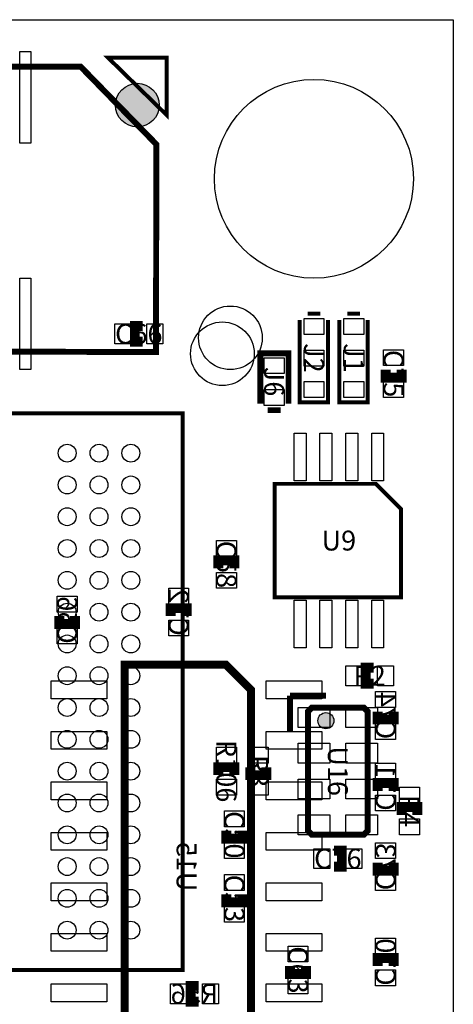
# Model space of a CAD drawing. Extents: x 0 to 51, y 0 to 41.
# Drawn here: x 40.1 to 51, y 16.2 to 41 of the extents above; entities that cross this region are included whole.
import ezdxf
from ezdxf.enums import TextEntityAlignment as Align

# ---------------------------------------------------------------- set-up
doc = ezdxf.new("R2010")
doc.units = 0
doc.header["$MEASUREMENT"] = 0
for name, color, linetype in [('ASSEMBLY_OUTLINES_BTM', 104, 'CONTINUOUS'), ('ASSEMBLY_OUTLINES_TOP', 104, 'CONTINUOUS'), ('ASSEMBLY_REF_DES_BTM', 10, 'CONTINUOUS'), ('ASSEMBLY_REF_DES_TOP', 30, 'CONTINUOUS'), ('BOARD_OUTLINE', 10, 'CONTINUOUS'), ('MOUNTING_HOLES_LAYER_TOP', 104, 'CONTINUOUS'), ('SOLDERMASK_PADS_BTM', 151, 'CONTINUOUS'), ('SOLDERMASK_PADS_TOP', 81, 'CONTINUOUS')]:
    doc.layers.add(name, color=color, linetype=linetype)
doc.styles.add('ARIAL', font='ARIAL.TTF')

msp = doc.modelspace()

# ---------------------------------------------------------------- hatches: boundary and pattern name
at = {"layer": 'ASSEMBLY_OUTLINES_TOP'}
h = msp.add_hatch(color=256, dxfattribs=at)
edge = h.paths.add_edge_path()
edge.add_arc((47.8, 23.37), 0.202237, 0, 360)
at = {"layer": 'MOUNTING_HOLES_LAYER_TOP'}
h = msp.add_hatch(color=256, dxfattribs=at)
edge = h.paths.add_edge_path()
edge.add_arc((43.063, 38.852), 0.55, 0, 360)

# ---------------------------------------------------------------- linework, layer by layer
at = {"layer": 'ASSEMBLY_OUTLINES_BTM'}
msp.add_lwpolyline([(-0.004, 0.002), (-0.004, 41.002), (50.996, 41.002), (50.996, 0.002)], close=True, dxfattribs=at)
for points, const_width in [([(43.534, 32.644), (43.538083, 37.869376), (41.64, 39.8195), (9.201532, 39.81858), (7.35, 37.7875), (7.35, 32.7075)], 0.15), ([(42.327, 40.046), (43.802, 38.601), (43.802, 40.046)], 0.1), ([(42.7455, 24.78), (42.7455, 14.62), (45.9205, 14.62), (45.9205, 24.145), (45.2855, 24.78)], 0.2)]:
    msp.add_lwpolyline(points, close=True, dxfattribs=dict(at, const_width=const_width))
at = {"layer": 'ASSEMBLY_OUTLINES_BTM', "const_width": 0.25}
for points in [[(43.9, 26), (43.9, 26.2), (44.3, 26.2), (44.3, 26)], [(41.5, 26), (41.5, 25.8), (41.1, 25.8), (41.1, 26)], [(49.5, 23.6), (49.5, 23.4), (49.1, 23.4), (49.1, 23.6)], [(49.1, 21.6), (49.1, 21.8), (49.5, 21.8), (49.5, 21.6)], [(49.5, 19.8), (49.5, 19.6), (49.1, 19.6), (49.1, 19.8)], [(49.1, 17.2), (49.1, 17.4), (49.5, 17.4), (49.5, 17.2)], [(44.6, 16.3), (44.4, 16.3), (44.4, 16.7), (44.6, 16.7)]]:
    msp.add_lwpolyline(points, dxfattribs=at)
at = {"layer": 'ASSEMBLY_OUTLINES_TOP'}
for points, const_width in [([(47.85, 33.4475), (47.85, 31.3775), (47.14, 31.3775), (47.14, 33.4475)], 0.1), ([(47.34, 33.6075), (47.66, 33.6075)], 0.1), ([(48.85, 33.4475), (48.85, 31.3775), (48.14, 31.3775), (48.14, 33.4475)], 0.1), ([(48.34, 33.6075), (48.66, 33.6075)], 0.1), ([(43.2, 33.3), (43, 33.3), (43, 32.9), (43.2, 32.9)], 0.25), ([(46.15, 31.34), (46.15, 32.61), (46.86, 32.61), (46.86, 31.34)], 0.15), ([(49.3, 32.2), (49.3, 32), (49.7, 32), (49.7, 32.2)], 0.25), ([(46.66, 31.18), (46.34, 31.18)], 0.15), ([(45.5, 27.2), (45.5, 27.4), (45.1, 27.4), (45.1, 27.2)], 0.25), ([(49, 24.7), (48.8, 24.7), (48.8, 24.3), (49, 24.3)], 0.25), ([(46.9, 23.1), (46.9, 24)], 0.15), ([(47.8, 24), (46.9, 24)], 0.15), ([(45.5, 22), (45.5, 22.2), (45.1, 22.2), (45.1, 22)], 0.25), ([(45.9, 22.2), (45.9, 22), (46.3, 22), (46.3, 22.2)], 0.25), ([(50.1, 21), (50.1, 21.2), (49.7, 21.2), (49.7, 21)], 0.25), ([(45.3, 20.6), (45.3, 20.4), (45.7, 20.4), (45.7, 20.6)], 0.25), ([(48, 19.7), (48.2, 19.7), (48.2, 20.1), (48, 20.1)], 0.25), ([(45.3, 19), (45.3, 18.8), (45.7, 18.8), (45.7, 19)], 0.25), ([(46.9, 17.2), (46.9, 17), (47.3, 17), (47.3, 17.2)], 0.25)]:
    msp.add_lwpolyline(points, dxfattribs=dict(at, const_width=const_width))
for points, const_width in [([(35.2, 17.1), (35.2, 31.1), (44.2, 31.1), (44.2, 17.1)], 0.1), ([(49.6875, 28.6925), (49.0525, 29.3275), (46.5125, 29.3275), (46.5125, 26.47), (49.6875, 26.47)], 0.1), ([(47.35, 23.6), (47.45, 23.7), (48.75, 23.7), (48.85, 23.6), (48.85, 20.6), (48.75, 20.5), (47.45, 20.5), (47.35, 20.6)], 0.15)]:
    msp.add_lwpolyline(points, close=True, dxfattribs=dict(at, const_width=const_width))
msp.add_circle((47.8, 23.37), 0.202237, dxfattribs=at)
at = {"layer": 'BOARD_OUTLINE'}
msp.add_lwpolyline([(0, 0), (0, 41), (51, 41), (51, 0)], close=True, dxfattribs=at)
at = {"layer": 'MOUNTING_HOLES_LAYER_TOP'}
msp.add_circle((43.063, 38.852), 0.55, dxfattribs=at)
at = {"layer": 'SOLDERMASK_PADS_BTM'}
for points in [[(40.11, 37.9), (40.11, 40.2), (40.39, 40.2), (40.39, 37.9)], [(40.11, 32.2), (40.11, 34.5), (40.39, 34.5), (40.39, 32.2)], [(43.85, 26.3), (43.85, 26.7), (44.35, 26.7), (44.35, 26.3)], [(41.05, 26.1), (41.05, 26.5), (41.55, 26.5), (41.55, 26.1)], [(43.85, 25.5), (43.85, 25.9), (44.35, 25.9), (44.35, 25.5)], [(41.05, 25.3), (41.05, 25.7), (41.55, 25.7), (41.55, 25.3)], [(40.9, 23.92), (40.9, 24.37), (42.3, 24.37), (42.3, 23.92)], [(46.3, 23.92), (46.3, 24.37), (47.7, 24.37), (47.7, 23.92)], [(49.05, 23.7), (49.05, 24.1), (49.55, 24.1), (49.55, 23.7)], [(49.05, 22.9), (49.05, 23.3), (49.55, 23.3), (49.55, 22.9)], [(40.9, 22.65), (40.9, 23.1), (42.3, 23.1), (42.3, 22.65)], [(46.3, 22.65), (46.3, 23.1), (47.7, 23.1), (47.7, 22.65)], [(49.05, 21.9), (49.05, 22.3), (49.55, 22.3), (49.55, 21.9)], [(40.9, 21.38), (40.9, 21.83), (42.3, 21.83), (42.3, 21.38)], [(46.3, 21.38), (46.3, 21.83), (47.7, 21.83), (47.7, 21.38)], [(49.05, 21.1), (49.05, 21.5), (49.55, 21.5), (49.55, 21.1)], [(40.9, 20.11), (40.9, 20.56), (42.3, 20.56), (42.3, 20.11)], [(46.3, 20.11), (46.3, 20.56), (47.7, 20.56), (47.7, 20.11)], [(49.05, 19.9), (49.05, 20.3), (49.55, 20.3), (49.55, 19.9)], [(49.05, 19.1), (49.05, 19.5), (49.55, 19.5), (49.55, 19.1)], [(40.9, 18.84), (40.9, 19.29), (42.3, 19.29), (42.3, 18.84)], [(46.3, 18.84), (46.3, 19.29), (47.7, 19.29), (47.7, 18.84)], [(40.9, 17.57), (40.9, 18.02), (42.3, 18.02), (42.3, 17.57)], [(46.3, 17.57), (46.3, 18.02), (47.7, 18.02), (47.7, 17.57)], [(49.05, 17.5), (49.05, 17.9), (49.55, 17.9), (49.55, 17.5)], [(49.05, 16.7), (49.05, 17.1), (49.55, 17.1), (49.55, 16.7)], [(40.9, 16.3), (40.9, 16.75), (42.3, 16.75), (42.3, 16.3)], [(43.9, 16.25), (43.9, 16.75), (44.3, 16.75), (44.3, 16.25)], [(44.7, 16.25), (44.7, 16.75), (45.1, 16.75), (45.1, 16.25)], [(46.3, 16.3), (46.3, 16.75), (47.7, 16.75), (47.7, 16.3)]]:
    msp.add_lwpolyline(points, close=True, dxfattribs=at)
for centre, radius in [((47.5, 37), 2.5), ((45.2, 32.6), 0.8)]:
    msp.add_circle(centre, radius, dxfattribs=at)
at = {"layer": 'SOLDERMASK_PADS_TOP'}
for points in [[(47.25, 33.0875), (47.25, 33.4875), (47.75, 33.4875), (47.75, 33.0875)], [(48.25, 33.0875), (48.25, 33.4875), (48.75, 33.4875), (48.75, 33.0875)], [(42.5, 32.85), (42.5, 33.35), (42.9, 33.35), (42.9, 32.85)], [(43.3, 32.85), (43.3, 33.35), (43.7, 33.35), (43.7, 32.85)], [(49.25, 32.3), (49.25, 32.7), (49.75, 32.7), (49.75, 32.3)], [(46.25, 32.1), (46.25, 32.5), (46.75, 32.5), (46.75, 32.1)], [(47.25, 32.2875), (47.25, 32.6875), (47.75, 32.6875), (47.75, 32.2875)], [(48.25, 32.2875), (48.25, 32.6875), (48.75, 32.6875), (48.75, 32.2875)], [(47.25, 31.5), (47.25, 31.9), (47.75, 31.9), (47.75, 31.5)], [(48.25, 31.5), (48.25, 31.9), (48.75, 31.9), (48.75, 31.5)], [(49.25, 31.5), (49.25, 31.9), (49.75, 31.9), (49.75, 31.5)], [(46.25, 31.3), (46.25, 31.7), (46.75, 31.7), (46.75, 31.3)], [(47, 29.4), (47, 30.6), (47.3, 30.6), (47.3, 29.4)], [(47.65, 29.4), (47.65, 30.6), (47.95, 30.6), (47.95, 29.4)], [(48.3, 29.4), (48.3, 30.6), (48.6, 30.6), (48.6, 29.4)], [(48.95, 29.4), (48.95, 30.6), (49.25, 30.6), (49.25, 29.4)], [(45.05, 27.5), (45.05, 27.9), (45.55, 27.9), (45.55, 27.5)], [(45.05, 26.7), (45.05, 27.1), (45.55, 27.1), (45.55, 26.7)], [(47, 25.2), (47, 26.4), (47.3, 26.4), (47.3, 25.2)], [(47.65, 25.2), (47.65, 26.4), (47.95, 26.4), (47.95, 25.2)], [(48.3, 25.2), (48.3, 26.4), (48.6, 26.4), (48.6, 25.2)], [(48.95, 25.2), (48.95, 26.4), (49.25, 26.4), (49.25, 25.2)], [(48.3, 24.25), (48.3, 24.75), (48.7, 24.75), (48.7, 24.25)], [(49.1, 24.25), (49.1, 24.75), (49.5, 24.75), (49.5, 24.25)], [(47.1, 23.2), (47.1, 23.7), (47.9, 23.7), (47.9, 23.2)], [(48.3, 23.2), (48.3, 23.7), (49.1, 23.7), (49.1, 23.2)], [(47.1, 22.3), (47.1, 22.8), (47.9, 22.8), (47.9, 22.3)], [(48.3, 22.3), (48.3, 22.8), (49.1, 22.8), (49.1, 22.3)], [(45.05, 22.3), (45.05, 22.7), (45.55, 22.7), (45.55, 22.3)], [(45.85, 22.3), (45.85, 22.7), (46.35, 22.7), (46.35, 22.3)], [(45.05, 21.5), (45.05, 21.9), (45.55, 21.9), (45.55, 21.5)], [(45.85, 21.5), (45.85, 21.9), (46.35, 21.9), (46.35, 21.5)], [(47.1, 21.4), (47.1, 21.9), (47.9, 21.9), (47.9, 21.4)], [(48.3, 21.4), (48.3, 21.9), (49.1, 21.9), (49.1, 21.4)], [(49.65, 21.3), (49.65, 21.7), (50.15, 21.7), (50.15, 21.3)], [(45.25, 20.7), (45.25, 21.1), (45.75, 21.1), (45.75, 20.7)], [(47.1, 20.5), (47.1, 21), (47.9, 21), (47.9, 20.5)], [(48.3, 20.5), (48.3, 21), (49.1, 21), (49.1, 20.5)], [(49.65, 20.5), (49.65, 20.9), (50.15, 20.9), (50.15, 20.5)], [(45.25, 19.9), (45.25, 20.3), (45.75, 20.3), (45.75, 19.9)], [(47.5, 19.65), (47.5, 20.15), (47.9, 20.15), (47.9, 19.65)], [(48.3, 19.65), (48.3, 20.15), (48.7, 20.15), (48.7, 19.65)], [(45.25, 19.1), (45.25, 19.5), (45.75, 19.5), (45.75, 19.1)], [(45.25, 18.3), (45.25, 18.7), (45.75, 18.7), (45.75, 18.3)], [(46.85, 17.3), (46.85, 17.7), (47.35, 17.7), (47.35, 17.3)], [(46.85, 16.5), (46.85, 16.9), (47.35, 16.9), (47.35, 16.5)]]:
    msp.add_lwpolyline(points, close=True, dxfattribs=at)
for centre, radius in [((47.5, 37), 2.5), ((45.4, 33), 0.8), ((41.3, 30.1), 0.225), ((42.1, 30.1), 0.225), ((42.9, 30.1), 0.225), ((41.3, 29.3), 0.225), ((42.1, 29.3), 0.225), ((42.9, 29.3), 0.225), ((41.3, 28.5), 0.225), ((42.1, 28.5), 0.225), ((42.9, 28.5), 0.225), ((41.3, 27.7), 0.225), ((42.1, 27.7), 0.225), ((42.9, 27.7), 0.225), ((41.3, 26.9), 0.225), ((42.1, 26.9), 0.225), ((42.9, 26.9), 0.225), ((41.3, 26.1), 0.225), ((42.1, 26.1), 0.225), ((42.9, 26.1), 0.225), ((41.3, 25.3), 0.225), ((42.1, 25.3), 0.225), ((42.9, 25.3), 0.225), ((41.3, 24.5), 0.225), ((42.1, 24.5), 0.225), ((42.9, 24.5), 0.225), ((41.3, 23.7), 0.225), ((42.1, 23.7), 0.225), ((42.9, 23.7), 0.225), ((41.3, 22.9), 0.225), ((42.1, 22.9), 0.225), ((42.9, 22.9), 0.225), ((41.3, 22.1), 0.225), ((42.1, 22.1), 0.225), ((42.9, 22.1), 0.225), ((41.3, 21.3), 0.225), ((42.1, 21.3), 0.225), ((42.9, 21.3), 0.225), ((41.3, 20.5), 0.225), ((42.1, 20.5), 0.225), ((42.9, 20.5), 0.225), ((41.3, 19.7), 0.225), ((42.1, 19.7), 0.225), ((42.9, 19.7), 0.225), ((41.3, 18.9), 0.225), ((42.1, 18.9), 0.225), ((42.9, 18.9), 0.225), ((41.3, 18.1), 0.225), ((42.1, 18.1), 0.225), ((42.9, 18.1), 0.225)]:
    msp.add_circle(centre, radius, dxfattribs=at)

# ---------------------------------------------------------------- texts
at = {"layer": 'ASSEMBLY_REF_DES_BTM', "style": 'ARIAL', "text_generation_flag": 2}
for s, p in [('C72', (44.1, 26.1)), ('C56', (41.3, 25.9)), ('C74', (49.3, 23.5)), ('C71', (49.3, 21.7)), ('U15', (44.3, 19.7)), ('C73', (49.3, 19.7)), ('C70', (49.3, 17.3))]:
    msp.add_text(s, height=0.5, rotation=270, dxfattribs=at).set_placement(p, align=Align.MIDDLE_CENTER)
msp.add_text('R56', height=0.5, dxfattribs=at).set_placement((44.5, 16.5), align=Align.MIDDLE_CENTER)
at = {"layer": 'ASSEMBLY_REF_DES_TOP', "style": 'ARIAL'}
for s, p in [('C66', (43.1, 33.1)), ('U9', (48.125, 27.9)), ('R2', (48.9, 24.5)), ('C76', (48.1, 19.9))]:
    msp.add_text(s, height=0.5, dxfattribs=at).set_placement(p, align=Align.MIDDLE_CENTER)
for s, p in [('J2', (47.5, 32.49375)), ('J1', (48.5, 32.49375)), ('C75', (49.5, 32.1)), ('J6', (46.5, 31.9)), ('C58', (45.3, 27.3)), ('R106', (45.3, 22.1)), ('U16', (48.1, 22.1)), ('R3', (46.1, 22.1)), ('R4', (49.9, 21.1)), ('C50', (45.5, 20.5)), ('C53', (45.5, 18.9)), ('C63', (47.1, 17.1))]:
    msp.add_text(s, height=0.5, rotation=270, dxfattribs=at).set_placement(p, align=Align.MIDDLE_CENTER)

doc.saveas('drawing.dxf')
